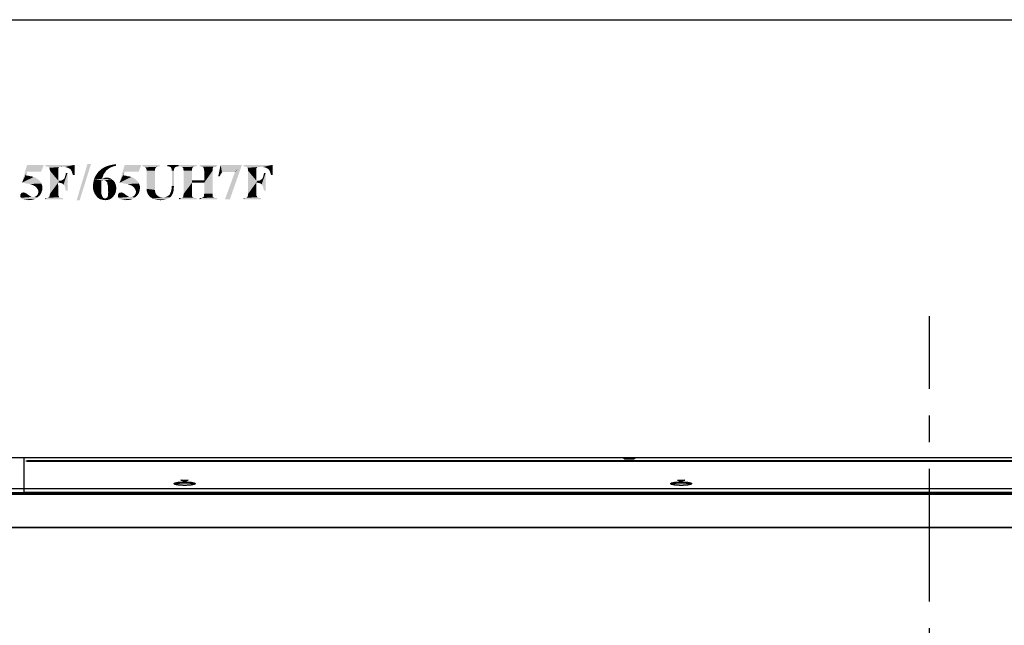
# Model space of a CAD drawing. Units: millimetres. Extents: x 0 to 3648, y 0 to 1555.
# Drawn here: x 366 to 923, y 1212 to 1555 of the extents above; entities that cross this region are included whole.
import ezdxf

# ---------------------------------------------------------------- set-up
doc = ezdxf.new("R2010")
doc.units = ezdxf.units.MM
doc.header["$LTSCALE"] = 200.63714
doc.linetypes.add('CENTER', pattern=[0.6, 0.375, -0.075, 0.075, -0.075])
doc.layers.get('0').update_dxf_attribs({"linetype": 'CONTINUOUS'})
doc.layers.add('3_ALL_AXES', color=7, linetype='CONTINUOUS')
doc.layers.add('7_ALL_FEATURES', color=7, linetype='CONTINUOUS')

msp = doc.modelspace()

# ---------------------------------------------------------------- linework, layer by layer
at = {"color": 7, "linetype": 'Continuous'}
for p, q in [((0, 1554.988), (3647.948, 1554.988)), ((154.337, 1286.396), (1607.637, 1286.396)), ((154.537, 1286.596), (1607.437, 1286.596)), ((1607.637, 1267.396), (154.337, 1267.396)), ((1607.437, 1267.196), (154.537, 1267.196))]:
    msp.add_line(p, q, dxfattribs=at)
at = {"color": 1, "linetype": 'Continuous'}
for points in [[(369.955, 1468.952), (367.054, 1462.693), (369.955, 1472.769)], [(369.955, 1468.952), (379.421, 1472.769), (377.894, 1468.952)], [(369.955, 1472.769), (379.421, 1472.769), (369.955, 1468.952)], [(396.825, 1472.769), (380.337, 1472.006), (380.337, 1472.769)], [(380.948, 1471.853), (380.337, 1472.006), (396.825, 1472.769)], [(381.406, 1471.853), (380.948, 1471.853), (396.825, 1472.769)], [(381.864, 1471.701), (381.406, 1471.853), (396.825, 1472.769)], [(389.803, 1471.701), (381.864, 1471.701), (396.825, 1472.769)], [(391.177, 1471.548), (389.803, 1471.701), (396.825, 1472.769)], [(392.398, 1471.395), (391.177, 1471.548), (396.825, 1472.769)], [(393.467, 1470.937), (392.398, 1471.395), (396.825, 1472.769)], [(394.23, 1470.479), (393.467, 1470.937), (396.825, 1472.769)], [(394.841, 1469.868), (394.23, 1470.479), (396.825, 1472.769)], [(395.299, 1468.952), (394.841, 1469.868), (396.825, 1472.769)], [(395.604, 1468.036), (395.299, 1468.952), (396.825, 1472.769)], [(395.909, 1466.968), (395.604, 1468.036), (396.825, 1472.769)], [(395.909, 1466.968), (396.825, 1472.769), (396.825, 1466.968)], [(406.138, 1473.227), (398.047, 1452.769), (404.154, 1473.227)], [(398.047, 1452.769), (406.138, 1473.227), (399.726, 1452.769)], [(420.337, 1472.311), (414.688, 1471.853), (415.909, 1472.311)], [(414.688, 1471.853), (420.337, 1472.311), (418.658, 1471.853)], [(415.909, 1472.311), (417.283, 1472.617), (420.337, 1473.227)], [(415.909, 1472.311), (420.337, 1473.227), (420.337, 1472.311)], [(417.283, 1472.617), (418.658, 1472.922), (420.337, 1473.227)], [(425.222, 1468.952), (422.322, 1462.693), (425.222, 1472.769)], [(425.222, 1468.952), (434.688, 1472.769), (433.161, 1468.952)], [(425.222, 1472.769), (434.688, 1472.769), (425.222, 1468.952)], [(445.07, 1472.769), (435.146, 1472.006), (435.146, 1472.769)], [(435.146, 1472.006), (445.07, 1472.769), (445.07, 1472.006)], [(455.757, 1472.769), (449.345, 1472.006), (449.345, 1472.769)], [(449.803, 1472.006), (449.345, 1472.006), (455.757, 1472.769)], [(449.803, 1472.006), (455.757, 1472.769), (455.757, 1472.006)], [(465.986, 1472.769), (456.062, 1472.006), (456.062, 1472.769)], [(456.062, 1472.006), (465.986, 1472.769), (465.986, 1472.006)], [(477.589, 1472.769), (467.665, 1472.006), (467.665, 1472.769)], [(467.665, 1472.006), (477.589, 1472.769), (477.589, 1472.006)], [(480.032, 1468.189), (478.199, 1466.204), (479.574, 1472.769)], [(479.574, 1472.769), (491.635, 1472.769), (480.337, 1468.494)], [(479.574, 1472.769), (480.337, 1468.494), (480.032, 1468.189)], [(491.635, 1472.769), (480.795, 1468.647), (480.337, 1468.494)], [(491.635, 1472.769), (481.864, 1468.8), (480.795, 1468.647)], [(487.665, 1468.8), (481.864, 1468.8), (491.635, 1472.769)], [(482.016, 1453.227), (487.665, 1468.647), (491.635, 1472.769)], [(482.016, 1453.227), (491.635, 1472.769), (484.764, 1453.227)], [(487.665, 1468.647), (487.665, 1468.8), (491.635, 1472.769)], [(509.039, 1472.769), (492.551, 1472.006), (492.551, 1472.769)], [(493.161, 1471.853), (492.551, 1472.006), (509.039, 1472.769)], [(493.619, 1471.853), (493.161, 1471.853), (509.039, 1472.769)], [(494.077, 1471.701), (493.619, 1471.853), (509.039, 1472.769)], [(502.016, 1471.701), (494.077, 1471.701), (509.039, 1472.769)], [(503.39, 1471.548), (502.016, 1471.701), (509.039, 1472.769)], [(504.612, 1471.395), (503.39, 1471.548), (509.039, 1472.769)], [(505.68, 1470.937), (504.612, 1471.395), (509.039, 1472.769)], [(506.444, 1470.479), (505.68, 1470.937), (509.039, 1472.769)], [(507.054, 1469.868), (506.444, 1470.479), (509.039, 1472.769)], [(507.512, 1468.952), (507.054, 1469.868), (509.039, 1472.769)], [(507.818, 1468.036), (507.512, 1468.952), (509.039, 1472.769)], [(508.123, 1466.968), (507.818, 1468.036), (509.039, 1472.769)], [(508.123, 1466.968), (509.039, 1472.769), (509.039, 1466.968)], [(369.955, 1468.952), (369.192, 1466.815), (367.054, 1462.693)], [(369.192, 1466.815), (370.566, 1466.662), (367.054, 1462.693)], [(389.803, 1471.701), (382.474, 1471.09), (381.864, 1471.701)], [(389.803, 1471.701), (388.123, 1471.548), (382.474, 1471.09)], [(382.474, 1471.09), (388.123, 1471.548), (387.665, 1471.09)], [(387.665, 1471.09), (382.78, 1470.632), (382.474, 1471.09)], [(382.78, 1470.632), (387.665, 1471.09), (387.665, 1470.479)], [(387.665, 1470.479), (382.78, 1470.021), (382.78, 1470.632)], [(382.932, 1469.41), (382.78, 1470.021), (387.665, 1470.479)], [(382.932, 1469.41), (387.665, 1470.479), (387.665, 1463.762)], [(387.665, 1463.762), (382.932, 1456.433), (382.932, 1469.41)], [(388.581, 1471.548), (388.123, 1471.548), (389.803, 1471.701)], [(388.581, 1471.548), (389.803, 1471.701), (389.039, 1471.548)], [(390.108, 1462.082), (391.024, 1464.983), (392.856, 1468.189)], [(390.566, 1461.624), (390.108, 1462.082), (392.856, 1468.189)], [(391.024, 1461.166), (390.566, 1461.624), (392.856, 1468.189)], [(391.024, 1464.983), (391.329, 1465.746), (392.856, 1468.189)], [(391.482, 1460.25), (391.024, 1461.166), (392.856, 1468.189)], [(391.329, 1465.746), (391.635, 1466.815), (392.856, 1468.189)], [(391.635, 1459.334), (391.482, 1460.25), (392.856, 1468.189)], [(392.856, 1468.189), (391.635, 1466.815), (391.94, 1468.189)], [(391.94, 1458.113), (391.635, 1459.334), (392.856, 1468.189)], [(391.94, 1458.113), (392.856, 1468.189), (392.856, 1458.113)], [(408.581, 1466.357), (409.192, 1467.273), (413.314, 1467.426)], [(408.581, 1466.357), (413.314, 1467.426), (412.856, 1466.204)], [(413.314, 1467.426), (409.192, 1467.273), (409.803, 1468.189)], [(414.077, 1468.494), (409.803, 1468.189), (410.566, 1469.105)], [(409.803, 1468.189), (414.077, 1468.494), (413.314, 1467.426)], [(414.841, 1469.563), (410.566, 1469.105), (411.482, 1469.868)], [(410.566, 1469.105), (414.841, 1469.563), (414.077, 1468.494)], [(415.909, 1470.479), (411.482, 1469.868), (412.398, 1470.632)], [(411.482, 1469.868), (415.909, 1470.479), (414.841, 1469.563)], [(417.131, 1471.242), (412.398, 1470.632), (413.467, 1471.242)], [(412.398, 1470.632), (417.131, 1471.242), (415.909, 1470.479)], [(418.658, 1471.853), (413.467, 1471.242), (414.688, 1471.853)], [(413.467, 1471.242), (418.658, 1471.853), (417.131, 1471.242)], [(425.222, 1468.952), (424.459, 1466.815), (422.322, 1462.693)], [(424.459, 1466.815), (425.833, 1466.662), (422.322, 1462.693)], [(445.07, 1472.006), (435.757, 1471.853), (435.146, 1472.006)], [(435.757, 1471.853), (445.07, 1472.006), (444.306, 1471.853)], [(444.306, 1471.853), (436.367, 1471.7), (435.757, 1471.853)], [(436.367, 1471.7), (444.306, 1471.853), (443.696, 1471.7)], [(443.696, 1471.7), (436.825, 1471.395), (436.367, 1471.7)], [(443.696, 1471.7), (443.238, 1471.548), (436.825, 1471.395)], [(436.825, 1471.395), (443.238, 1471.548), (442.932, 1471.242)], [(442.932, 1471.242), (437.131, 1471.09), (436.825, 1471.395)], [(437.131, 1471.09), (442.932, 1471.242), (442.627, 1470.937)], [(442.627, 1470.937), (437.589, 1470.326), (437.131, 1471.09)], [(442.627, 1470.937), (442.474, 1470.479), (437.589, 1470.326)], [(437.589, 1470.326), (442.474, 1470.479), (442.474, 1470.021)], [(442.474, 1470.021), (437.741, 1469.41), (437.589, 1470.326)], [(437.741, 1469.41), (442.474, 1470.021), (442.474, 1469.41)], [(442.474, 1469.41), (437.741, 1459.181), (437.741, 1469.41)], [(437.741, 1459.181), (442.474, 1469.41), (442.474, 1458.571)], [(455.757, 1472.006), (450.413, 1471.853), (449.803, 1472.006)], [(454.535, 1471.853), (450.413, 1471.853), (455.757, 1472.006)], [(454.535, 1471.853), (450.871, 1471.7), (450.413, 1471.853)], [(450.871, 1471.7), (454.535, 1471.853), (454.077, 1471.548)], [(454.077, 1471.548), (451.329, 1471.395), (450.871, 1471.7)], [(451.329, 1471.395), (454.077, 1471.548), (453.772, 1471.395)], [(453.772, 1471.395), (451.482, 1471.242), (451.329, 1471.395)], [(451.482, 1471.242), (453.772, 1471.395), (453.467, 1471.09)], [(453.467, 1471.09), (451.787, 1470.479), (451.482, 1471.242)], [(453.467, 1471.09), (453.314, 1470.632), (451.787, 1470.479)], [(451.787, 1470.479), (453.314, 1470.632), (453.161, 1470.021)], [(453.161, 1470.021), (451.94, 1469.41), (451.787, 1470.479)], [(451.94, 1469.41), (453.161, 1470.021), (453.161, 1469.41)], [(453.161, 1469.41), (451.94, 1460.861), (451.94, 1469.41)], [(451.94, 1460.861), (453.161, 1469.41), (453.161, 1460.708)], [(454.535, 1471.853), (455.757, 1472.006), (454.993, 1471.853)], [(465.986, 1472.006), (456.825, 1471.853), (456.062, 1472.006)], [(456.825, 1471.853), (465.986, 1472.006), (465.07, 1471.853)], [(465.07, 1471.853), (457.436, 1471.701), (456.825, 1471.853)], [(457.436, 1471.701), (465.07, 1471.853), (464.459, 1471.701)], [(464.459, 1471.701), (457.894, 1471.548), (457.436, 1471.701)], [(457.894, 1471.548), (464.459, 1471.701), (464.001, 1471.548)], [(464.001, 1471.548), (458.199, 1471.242), (457.894, 1471.548)], [(458.199, 1471.242), (464.001, 1471.548), (463.696, 1471.242)], [(463.696, 1471.242), (458.352, 1470.937), (458.199, 1471.242)], [(458.352, 1470.937), (463.696, 1471.242), (463.543, 1470.937)], [(463.543, 1470.937), (458.505, 1470.479), (458.352, 1470.937)], [(458.505, 1470.479), (463.543, 1470.937), (463.39, 1470.479)], [(463.39, 1470.479), (458.505, 1470.021), (458.505, 1470.479)], [(458.505, 1470.021), (463.39, 1470.479), (463.39, 1470.021)], [(463.39, 1470.021), (458.658, 1469.41), (458.505, 1470.021)], [(458.658, 1469.41), (463.39, 1470.021), (463.39, 1469.41)], [(463.39, 1469.41), (463.39, 1464.067), (458.658, 1456.433)], [(463.39, 1469.41), (458.658, 1456.433), (458.658, 1469.41)], [(477.589, 1472.006), (468.429, 1471.853), (467.665, 1472.006)], [(476.215, 1471.853), (468.429, 1471.853), (477.589, 1472.006)], [(476.215, 1471.853), (469.039, 1471.701), (468.429, 1471.853)], [(469.039, 1471.701), (476.215, 1471.853), (475.757, 1471.701)], [(475.757, 1471.701), (469.497, 1471.548), (469.039, 1471.701)], [(469.497, 1471.548), (475.757, 1471.701), (475.451, 1471.548)], [(475.451, 1471.548), (469.803, 1471.242), (469.497, 1471.548)], [(469.803, 1471.242), (475.451, 1471.548), (475.299, 1471.242)], [(475.299, 1471.242), (469.955, 1470.937), (469.803, 1471.242)], [(469.955, 1470.937), (475.299, 1471.242), (474.993, 1470.784)], [(474.993, 1470.784), (470.108, 1470.479), (469.955, 1470.937)], [(470.108, 1470.479), (474.993, 1470.784), (474.993, 1470.174)], [(474.993, 1470.174), (470.108, 1470.021), (470.108, 1470.479)], [(470.261, 1469.41), (470.108, 1470.021), (474.993, 1470.174)], [(470.261, 1469.41), (474.993, 1470.174), (474.993, 1469.41)], [(474.993, 1469.41), (470.261, 1464.067), (470.261, 1469.41)], [(470.261, 1462.693), (470.261, 1464.067), (474.993, 1469.41)], [(470.261, 1456.433), (470.261, 1462.693), (474.993, 1469.41)], [(470.261, 1456.433), (474.993, 1469.41), (474.993, 1456.433)], [(476.215, 1471.853), (477.589, 1472.006), (476.825, 1471.853)], [(480.032, 1468.189), (479.879, 1467.884), (478.199, 1466.204)], [(479.879, 1467.884), (479.574, 1467.426), (478.199, 1466.204)], [(479.574, 1467.426), (479.268, 1466.815), (478.199, 1466.204)], [(478.199, 1466.204), (479.268, 1466.815), (478.963, 1466.204)], [(480.795, 1468.647), (481.864, 1468.8), (481.253, 1468.647)], [(502.016, 1471.701), (494.688, 1471.09), (494.077, 1471.701)], [(502.016, 1471.701), (500.337, 1471.548), (494.688, 1471.09)], [(494.688, 1471.09), (500.337, 1471.548), (499.879, 1471.09)], [(499.879, 1471.09), (494.993, 1470.632), (494.688, 1471.09)], [(494.993, 1470.632), (499.879, 1471.09), (499.879, 1470.479)], [(499.879, 1470.479), (494.993, 1470.021), (494.993, 1470.632)], [(495.146, 1469.41), (494.993, 1470.021), (499.879, 1470.479)], [(495.146, 1469.41), (499.879, 1470.479), (499.879, 1463.762)], [(499.879, 1463.762), (495.146, 1456.433), (495.146, 1469.41)], [(500.795, 1471.548), (500.337, 1471.548), (502.016, 1471.701)], [(500.795, 1471.548), (502.016, 1471.701), (501.253, 1471.548)], [(502.322, 1462.082), (503.238, 1464.983), (505.07, 1468.189)], [(502.78, 1461.624), (502.322, 1462.082), (505.07, 1468.189)], [(503.238, 1461.166), (502.78, 1461.624), (505.07, 1468.189)], [(503.238, 1464.983), (503.543, 1465.746), (505.07, 1468.189)], [(503.696, 1460.25), (503.238, 1461.166), (505.07, 1468.189)], [(503.543, 1465.746), (503.848, 1466.815), (505.07, 1468.189)], [(503.848, 1459.334), (503.696, 1460.25), (505.07, 1468.189)], [(505.07, 1468.189), (503.848, 1466.815), (504.154, 1468.189)], [(504.154, 1458.113), (503.848, 1459.334), (505.07, 1468.189)], [(504.154, 1458.113), (505.07, 1468.189), (505.07, 1458.113)], [(370.566, 1466.662), (371.635, 1466.357), (367.054, 1462.693)], [(371.635, 1466.357), (372.703, 1466.204), (367.054, 1462.693)], [(372.703, 1466.204), (373.619, 1465.899), (367.054, 1462.693)], [(373.619, 1465.899), (374.535, 1465.594), (367.054, 1462.693)], [(374.535, 1465.594), (375.299, 1465.136), (367.054, 1462.693)], [(375.299, 1465.136), (375.909, 1464.678), (367.054, 1462.693)], [(375.909, 1464.678), (376.52, 1464.22), (367.054, 1462.693)], [(376.52, 1464.22), (377.436, 1463.304), (367.054, 1462.693)], [(368.276, 1462.54), (367.054, 1462.693), (377.436, 1463.304)], [(369.497, 1462.235), (368.276, 1462.54), (377.436, 1463.304)], [(369.497, 1462.235), (377.436, 1463.304), (378.047, 1462.235)], [(378.047, 1462.235), (370.566, 1462.082), (369.497, 1462.235)], [(371.635, 1461.93), (370.566, 1462.082), (378.047, 1462.235)], [(372.398, 1461.624), (371.635, 1461.93), (378.047, 1462.235)], [(373.161, 1461.319), (372.398, 1461.624), (378.047, 1462.235)], [(373.925, 1461.013), (373.161, 1461.319), (378.047, 1462.235)], [(373.925, 1461.013), (378.047, 1462.235), (378.505, 1461.013)], [(388.123, 1463.762), (387.512, 1462.693), (382.932, 1456.433)], [(387.665, 1463.762), (388.123, 1463.762), (382.932, 1456.433)], [(382.932, 1456.433), (387.512, 1462.693), (387.665, 1456.433)], [(387.512, 1462.693), (389.345, 1463.914), (389.955, 1464.22)], [(388.123, 1462.693), (387.512, 1462.693), (389.955, 1464.22)], [(387.512, 1462.693), (388.734, 1463.762), (389.345, 1463.914)], [(388.123, 1463.762), (388.734, 1463.762), (387.512, 1462.693)], [(388.123, 1462.693), (390.413, 1464.525), (391.024, 1464.983)], [(388.887, 1462.54), (388.123, 1462.693), (391.024, 1464.983)], [(388.123, 1462.693), (389.955, 1464.22), (390.413, 1464.525)], [(389.497, 1462.388), (388.887, 1462.54), (391.024, 1464.983)], [(390.108, 1462.082), (389.497, 1462.388), (391.024, 1464.983)], [(411.94, 1462.998), (407.36, 1462.082), (407.512, 1463.151)], [(407.36, 1462.082), (411.94, 1462.998), (411.94, 1462.082)], [(411.94, 1462.082), (411.94, 1461.166), (407.36, 1460.861)], [(411.94, 1462.082), (407.36, 1460.861), (407.36, 1462.082)], [(407.36, 1460.861), (411.94, 1461.166), (411.94, 1460.25)], [(413.467, 1464.067), (407.512, 1463.151), (407.818, 1464.22)], [(413.467, 1464.067), (412.856, 1463.914), (407.512, 1463.151)], [(412.856, 1463.914), (412.093, 1463.762), (407.512, 1463.151)], [(407.512, 1463.151), (412.093, 1463.762), (411.94, 1462.998)], [(412.398, 1464.983), (407.818, 1464.22), (408.123, 1465.288)], [(412.398, 1464.983), (418.047, 1464.525), (407.818, 1464.22)], [(413.467, 1464.067), (407.818, 1464.22), (418.047, 1464.525)], [(412.856, 1466.204), (408.123, 1465.288), (408.581, 1466.357)], [(408.123, 1465.288), (412.856, 1466.204), (412.398, 1464.983)], [(417.131, 1465.136), (412.398, 1464.983), (413.314, 1465.288)], [(412.398, 1464.983), (417.131, 1465.136), (418.047, 1464.525)], [(416.062, 1465.441), (413.314, 1465.288), (413.925, 1465.441)], [(413.314, 1465.288), (416.062, 1465.441), (417.131, 1465.136)], [(414.077, 1463.914), (413.467, 1464.067), (418.047, 1464.525)], [(413.925, 1465.441), (414.993, 1465.594), (416.062, 1465.441)], [(414.077, 1463.914), (418.047, 1464.525), (418.81, 1463.914)], [(418.81, 1463.914), (414.535, 1463.762), (414.077, 1463.914)], [(414.841, 1463.304), (414.535, 1463.762), (418.81, 1463.914)], [(414.841, 1463.304), (418.81, 1463.914), (419.574, 1462.998)], [(419.574, 1462.998), (415.299, 1462.846), (414.841, 1463.304)], [(415.451, 1462.388), (415.299, 1462.846), (419.574, 1462.998)], [(415.451, 1461.93), (415.451, 1462.388), (419.574, 1462.998)], [(415.451, 1461.93), (419.574, 1462.998), (420.032, 1461.93)], [(420.032, 1461.93), (415.604, 1461.471), (415.451, 1461.93)], [(415.757, 1460.861), (415.604, 1461.471), (420.032, 1461.93)], [(415.757, 1460.861), (420.032, 1461.93), (420.337, 1460.861)], [(425.833, 1466.662), (426.902, 1466.357), (422.322, 1462.693)], [(426.902, 1466.357), (427.97, 1466.204), (422.322, 1462.693)], [(427.97, 1466.204), (428.887, 1465.899), (422.322, 1462.693)], [(428.887, 1465.899), (429.803, 1465.594), (422.322, 1462.693)], [(429.803, 1465.594), (430.566, 1465.136), (422.322, 1462.693)], [(430.566, 1465.136), (431.177, 1464.678), (422.322, 1462.693)], [(431.177, 1464.678), (431.787, 1464.22), (422.322, 1462.693)], [(431.787, 1464.22), (432.703, 1463.304), (422.322, 1462.693)], [(423.543, 1462.54), (422.322, 1462.693), (432.703, 1463.304)], [(424.764, 1462.235), (423.543, 1462.54), (432.703, 1463.304)], [(424.764, 1462.235), (432.703, 1463.304), (433.314, 1462.235)], [(433.314, 1462.235), (425.833, 1462.082), (424.764, 1462.235)], [(426.902, 1461.93), (425.833, 1462.082), (433.314, 1462.235)], [(427.665, 1461.624), (426.902, 1461.93), (433.314, 1462.235)], [(428.429, 1461.319), (427.665, 1461.624), (433.314, 1462.235)], [(429.192, 1461.013), (428.429, 1461.319), (433.314, 1462.235)], [(429.192, 1461.013), (433.314, 1462.235), (433.772, 1461.013)], [(463.39, 1464.067), (463.39, 1462.693), (458.658, 1456.433)], [(458.658, 1456.433), (463.39, 1462.693), (463.39, 1456.433)], [(463.39, 1464.067), (470.261, 1464.067), (463.39, 1462.693)], [(470.261, 1462.693), (463.39, 1462.693), (470.261, 1464.067)], [(500.337, 1463.762), (499.726, 1462.693), (495.146, 1456.433)], [(499.879, 1463.762), (500.337, 1463.762), (495.146, 1456.433)], [(495.146, 1456.433), (499.726, 1462.693), (499.879, 1456.433)], [(499.726, 1462.693), (501.558, 1463.914), (502.169, 1464.22)], [(500.337, 1462.693), (499.726, 1462.693), (502.169, 1464.22)], [(499.726, 1462.693), (500.948, 1463.762), (501.558, 1463.914)], [(500.337, 1463.762), (500.948, 1463.762), (499.726, 1462.693)], [(500.337, 1462.693), (502.627, 1464.525), (503.238, 1464.983)], [(501.1, 1462.54), (500.337, 1462.693), (503.238, 1464.983)], [(500.337, 1462.693), (502.169, 1464.22), (502.627, 1464.525)], [(501.711, 1462.388), (501.1, 1462.54), (503.238, 1464.983)], [(502.322, 1462.082), (501.711, 1462.388), (503.238, 1464.983)], [(369.803, 1456.433), (366.138, 1455.975), (366.596, 1456.586)], [(366.138, 1455.975), (369.803, 1456.433), (370.566, 1455.823)], [(370.566, 1455.823), (366.138, 1455.365), (366.138, 1455.975)], [(370.566, 1455.823), (371.024, 1455.517), (366.138, 1455.365)], [(369.192, 1456.739), (366.596, 1456.586), (366.749, 1456.739)], [(366.596, 1456.586), (369.192, 1456.739), (369.803, 1456.433)], [(367.512, 1457.044), (368.581, 1457.044), (366.749, 1456.739)], [(367.512, 1457.044), (366.749, 1456.739), (367.054, 1457.044)], [(366.749, 1456.739), (368.581, 1457.044), (369.192, 1456.739)], [(367.512, 1457.044), (367.97, 1457.197), (368.581, 1457.044)], [(378.505, 1461.013), (374.383, 1460.708), (373.925, 1461.013)], [(375.299, 1459.945), (374.383, 1460.708), (378.505, 1461.013)], [(375.299, 1459.945), (378.505, 1461.013), (378.658, 1459.792)], [(378.658, 1459.792), (375.757, 1459.181), (375.299, 1459.945)], [(377.283, 1455.823), (375.451, 1455.365), (375.757, 1455.823)], [(375.451, 1455.365), (377.283, 1455.823), (376.825, 1455.212)], [(375.757, 1459.181), (378.658, 1459.792), (378.505, 1459.029)], [(378.505, 1459.029), (376.215, 1458.418), (375.757, 1459.181)], [(375.757, 1455.823), (376.062, 1456.281), (377.741, 1456.433)], [(375.757, 1455.823), (377.741, 1456.433), (377.283, 1455.823)], [(377.741, 1456.433), (376.062, 1456.281), (376.215, 1456.891)], [(376.215, 1458.418), (378.505, 1459.029), (378.505, 1458.418)], [(378.505, 1458.418), (376.367, 1457.349), (376.215, 1458.418)], [(378.047, 1457.044), (376.215, 1456.891), (376.367, 1457.349)], [(376.215, 1456.891), (378.047, 1457.044), (377.741, 1456.433)], [(378.505, 1458.418), (378.199, 1457.655), (376.367, 1457.349)], [(376.367, 1457.349), (378.199, 1457.655), (378.047, 1457.044)], [(387.665, 1456.433), (382.78, 1455.823), (382.932, 1456.433)], [(382.78, 1455.823), (387.665, 1456.433), (387.665, 1455.823)], [(387.665, 1455.823), (382.78, 1455.365), (382.78, 1455.823)], [(382.78, 1455.365), (387.665, 1455.823), (387.665, 1455.365)], [(411.94, 1460.25), (407.36, 1459.945), (407.36, 1460.861)], [(407.36, 1459.029), (407.36, 1459.945), (411.94, 1460.25)], [(407.36, 1459.029), (411.94, 1460.25), (411.94, 1458.723)], [(411.94, 1458.723), (407.512, 1458.265), (407.36, 1459.029)], [(407.818, 1457.502), (407.512, 1458.265), (411.94, 1458.723)], [(407.818, 1457.502), (411.94, 1458.723), (411.94, 1457.349)], [(411.94, 1457.349), (408.123, 1456.739), (407.818, 1457.502)], [(408.123, 1456.739), (411.94, 1457.349), (412.093, 1456.281)], [(412.093, 1456.281), (408.429, 1456.128), (408.123, 1456.739)], [(408.887, 1455.517), (408.429, 1456.128), (412.093, 1456.281)], [(408.887, 1455.517), (412.093, 1456.281), (412.398, 1455.365)], [(415.604, 1454.907), (415.757, 1455.517), (419.421, 1455.67)], [(415.604, 1454.907), (419.421, 1455.67), (418.658, 1454.754)], [(420.337, 1460.861), (415.757, 1460.097), (415.757, 1460.861)], [(415.757, 1460.097), (420.337, 1460.861), (420.49, 1459.639)], [(420.49, 1459.639), (415.757, 1459.181), (415.757, 1460.097)], [(415.757, 1458.265), (415.757, 1459.181), (420.49, 1459.639)], [(415.757, 1458.265), (420.49, 1459.639), (420.337, 1458.265)], [(420.337, 1458.265), (415.909, 1457.349), (415.757, 1458.265)], [(420.032, 1456.891), (415.757, 1456.281), (415.909, 1457.349)], [(415.757, 1456.281), (420.032, 1456.891), (419.421, 1455.67)], [(419.421, 1455.67), (415.757, 1455.517), (415.757, 1456.281)], [(415.909, 1457.349), (420.337, 1458.265), (420.032, 1456.891)], [(425.07, 1456.433), (421.406, 1455.975), (421.864, 1456.586)], [(421.406, 1455.975), (425.07, 1456.433), (425.833, 1455.823)], [(425.833, 1455.823), (421.406, 1455.365), (421.406, 1455.975)], [(425.833, 1455.823), (426.291, 1455.517), (421.406, 1455.365)], [(424.459, 1456.739), (421.864, 1456.586), (422.016, 1456.739)], [(421.864, 1456.586), (424.459, 1456.739), (425.07, 1456.433)], [(422.78, 1457.044), (423.848, 1457.044), (422.016, 1456.739)], [(422.78, 1457.044), (422.016, 1456.739), (422.322, 1457.044)], [(422.016, 1456.739), (423.848, 1457.044), (424.459, 1456.739)], [(422.78, 1457.044), (423.238, 1457.197), (423.848, 1457.044)], [(433.772, 1461.013), (429.65, 1460.708), (429.192, 1461.013)], [(430.566, 1459.945), (429.65, 1460.708), (433.772, 1461.013)], [(430.566, 1459.945), (433.772, 1461.013), (433.925, 1459.792)], [(433.925, 1459.792), (431.024, 1459.181), (430.566, 1459.945)], [(432.551, 1455.823), (430.719, 1455.365), (431.024, 1455.823)], [(430.719, 1455.365), (432.551, 1455.823), (432.093, 1455.212)], [(431.024, 1459.181), (433.925, 1459.792), (433.772, 1459.029)], [(433.772, 1459.029), (431.482, 1458.418), (431.024, 1459.181)], [(431.024, 1455.823), (431.329, 1456.281), (433.009, 1456.433)], [(431.024, 1455.823), (433.009, 1456.433), (432.551, 1455.823)], [(433.009, 1456.433), (431.329, 1456.281), (431.482, 1456.891)], [(431.482, 1458.418), (433.772, 1459.029), (433.772, 1458.418)], [(433.772, 1458.418), (431.635, 1457.349), (431.482, 1458.418)], [(433.314, 1457.044), (431.482, 1456.891), (431.635, 1457.349)], [(431.482, 1456.891), (433.314, 1457.044), (433.009, 1456.433)], [(433.772, 1458.418), (433.467, 1457.655), (431.635, 1457.349)], [(431.635, 1457.349), (433.467, 1457.655), (433.314, 1457.044)], [(442.474, 1458.571), (437.741, 1458.418), (437.741, 1459.181)], [(437.741, 1457.807), (437.741, 1458.418), (442.474, 1458.571)], [(437.741, 1457.807), (442.474, 1458.571), (442.474, 1457.655)], [(442.474, 1457.655), (438.047, 1457.044), (437.741, 1457.807)], [(438.047, 1457.044), (442.474, 1457.655), (442.627, 1456.891)], [(442.627, 1456.891), (438.199, 1456.433), (438.047, 1457.044)], [(438.199, 1456.433), (442.627, 1456.891), (442.932, 1456.281)], [(442.932, 1456.281), (438.505, 1455.975), (438.199, 1456.433)], [(438.505, 1455.975), (442.932, 1456.281), (443.543, 1455.67)], [(443.543, 1455.67), (438.963, 1455.365), (438.505, 1455.975)], [(438.963, 1455.365), (443.543, 1455.67), (444.154, 1455.059)], [(451.94, 1455.517), (449.803, 1455.212), (450.566, 1455.823)], [(452.245, 1456.128), (450.566, 1455.823), (450.871, 1456.281)], [(450.566, 1455.823), (452.245, 1456.128), (451.94, 1455.517)], [(450.871, 1456.281), (451.024, 1456.739), (452.551, 1456.891)], [(450.871, 1456.281), (452.551, 1456.891), (452.245, 1456.128)], [(452.551, 1456.891), (451.024, 1456.739), (451.329, 1457.197)], [(452.856, 1457.807), (451.329, 1457.197), (451.482, 1457.807)], [(451.329, 1457.197), (452.856, 1457.807), (452.551, 1456.891)], [(451.482, 1457.807), (451.635, 1458.571), (453.009, 1458.723)], [(451.482, 1457.807), (453.009, 1458.723), (452.856, 1457.807)], [(453.009, 1458.723), (451.635, 1458.571), (451.787, 1459.181)], [(453.161, 1460.708), (451.787, 1460.097), (451.94, 1460.861)], [(451.787, 1460.097), (453.161, 1460.708), (453.009, 1459.639)], [(453.009, 1459.639), (451.787, 1459.181), (451.787, 1460.097)], [(451.787, 1459.181), (453.009, 1459.639), (453.009, 1458.723)], [(463.39, 1456.433), (463.39, 1455.823), (458.505, 1455.67)], [(463.39, 1456.433), (458.505, 1455.67), (458.658, 1456.433)], [(458.505, 1455.67), (463.39, 1455.823), (463.39, 1455.212)], [(463.39, 1455.212), (458.505, 1455.059), (458.505, 1455.67)], [(474.993, 1456.433), (470.108, 1455.823), (470.261, 1456.433)], [(470.108, 1455.823), (474.993, 1456.433), (474.993, 1455.67)], [(474.993, 1455.67), (470.108, 1455.212), (470.108, 1455.823)], [(470.108, 1455.212), (474.993, 1455.67), (474.993, 1455.212)], [(499.879, 1456.433), (494.993, 1455.823), (495.146, 1456.433)], [(494.993, 1455.823), (499.879, 1456.433), (499.879, 1455.823)], [(499.879, 1455.823), (494.993, 1455.365), (494.993, 1455.823)], [(494.993, 1455.365), (499.879, 1455.823), (499.879, 1455.365)], [(366.138, 1455.365), (371.024, 1455.517), (371.787, 1455.059)], [(371.787, 1455.059), (366.138, 1454.754), (366.138, 1455.365)], [(366.138, 1454.754), (371.787, 1455.059), (372.551, 1454.601)], [(372.551, 1454.601), (366.444, 1454.143), (366.138, 1454.754)], [(373.925, 1454.601), (375.757, 1454.296), (366.444, 1454.143)], [(373.467, 1454.601), (373.925, 1454.601), (366.444, 1454.143)], [(372.551, 1454.601), (373.467, 1454.601), (366.444, 1454.143)], [(366.444, 1454.143), (375.757, 1454.296), (374.993, 1453.838)], [(374.993, 1453.838), (366.749, 1453.685), (366.444, 1454.143)], [(366.749, 1453.685), (374.993, 1453.838), (374.383, 1453.533)], [(374.383, 1453.533), (367.36, 1453.38), (366.749, 1453.685)], [(367.97, 1453.227), (367.36, 1453.38), (374.383, 1453.533)], [(367.97, 1453.227), (374.383, 1453.533), (373.772, 1453.227)], [(373.772, 1453.227), (368.734, 1453.075), (367.97, 1453.227)], [(368.734, 1453.075), (373.772, 1453.227), (373.009, 1453.075)], [(373.009, 1453.075), (369.65, 1452.922), (368.734, 1453.075)], [(371.482, 1452.922), (369.65, 1452.922), (373.009, 1453.075)], [(371.482, 1452.922), (370.566, 1452.769), (369.65, 1452.922)], [(371.482, 1452.922), (373.009, 1453.075), (372.245, 1452.922)], [(376.215, 1454.754), (373.925, 1454.601), (374.535, 1454.754)], [(373.925, 1454.601), (376.215, 1454.754), (375.757, 1454.296)], [(374.535, 1454.754), (374.993, 1455.059), (376.825, 1455.212)], [(374.535, 1454.754), (376.825, 1455.212), (376.215, 1454.754)], [(376.825, 1455.212), (374.993, 1455.059), (375.451, 1455.365)], [(389.497, 1453.991), (390.261, 1453.991), (380.337, 1453.227)], [(380.948, 1453.991), (389.497, 1453.991), (380.337, 1453.227)], [(380.948, 1453.991), (380.337, 1453.227), (380.337, 1453.991)], [(380.337, 1453.227), (390.261, 1453.991), (390.261, 1453.227)], [(388.887, 1454.143), (380.948, 1453.991), (381.558, 1454.143)], [(380.948, 1453.991), (388.887, 1454.143), (389.497, 1453.991)], [(381.558, 1454.143), (382.016, 1454.296), (388.123, 1454.449)], [(381.558, 1454.143), (388.123, 1454.449), (388.887, 1454.143)], [(387.97, 1454.907), (388.123, 1454.449), (382.016, 1454.296)], [(387.97, 1454.907), (382.016, 1454.296), (382.627, 1454.907)], [(387.665, 1455.365), (382.627, 1454.907), (382.78, 1455.365)], [(382.627, 1454.907), (387.665, 1455.365), (387.97, 1454.907)], [(412.398, 1455.365), (409.345, 1454.907), (408.887, 1455.517)], [(409.345, 1454.907), (412.398, 1455.365), (412.703, 1454.601)], [(412.703, 1454.601), (409.803, 1454.296), (409.345, 1454.907)], [(409.803, 1454.296), (412.703, 1454.601), (413.009, 1454.143)], [(413.009, 1454.143), (410.413, 1453.991), (409.803, 1454.296)], [(410.413, 1453.991), (413.009, 1454.143), (413.619, 1453.838)], [(413.619, 1453.838), (410.871, 1453.533), (410.413, 1453.991)], [(414.535, 1453.838), (417.741, 1453.838), (410.871, 1453.533)], [(414.077, 1453.838), (414.535, 1453.838), (410.871, 1453.533)], [(413.619, 1453.838), (414.077, 1453.838), (410.871, 1453.533)], [(411.482, 1453.227), (410.871, 1453.533), (417.741, 1453.838)], [(412.093, 1453.227), (411.482, 1453.227), (417.741, 1453.838)], [(412.093, 1453.227), (417.741, 1453.838), (416.673, 1453.227)], [(416.673, 1453.227), (412.856, 1452.922), (412.093, 1453.227)], [(413.467, 1452.922), (412.856, 1452.922), (416.673, 1453.227)], [(413.467, 1452.922), (416.673, 1453.227), (415.451, 1452.922)], [(415.451, 1452.922), (414.23, 1452.769), (413.467, 1452.922)], [(414.535, 1453.838), (414.841, 1453.991), (418.658, 1454.754)], [(414.535, 1453.838), (418.658, 1454.754), (417.741, 1453.838)], [(414.841, 1453.991), (415.146, 1454.143), (418.658, 1454.754)], [(415.146, 1454.143), (415.451, 1454.449), (418.658, 1454.754)], [(418.658, 1454.754), (415.451, 1454.449), (415.604, 1454.907)], [(421.406, 1455.365), (426.291, 1455.517), (427.054, 1455.059)], [(427.054, 1455.059), (421.406, 1454.754), (421.406, 1455.365)], [(421.406, 1454.754), (427.054, 1455.059), (427.818, 1454.601)], [(427.818, 1454.601), (421.711, 1454.143), (421.406, 1454.754)], [(429.192, 1454.601), (431.024, 1454.296), (421.711, 1454.143)], [(428.734, 1454.601), (429.192, 1454.601), (421.711, 1454.143)], [(427.818, 1454.601), (428.734, 1454.601), (421.711, 1454.143)], [(421.711, 1454.143), (431.024, 1454.296), (430.261, 1453.838)], [(430.261, 1453.838), (422.016, 1453.685), (421.711, 1454.143)], [(422.016, 1453.685), (430.261, 1453.838), (429.65, 1453.533)], [(429.65, 1453.533), (422.627, 1453.38), (422.016, 1453.685)], [(423.238, 1453.227), (422.627, 1453.38), (429.65, 1453.533)], [(423.238, 1453.227), (429.65, 1453.533), (429.039, 1453.227)], [(429.039, 1453.227), (424.001, 1453.075), (423.238, 1453.227)], [(424.001, 1453.075), (429.039, 1453.227), (428.276, 1453.075)], [(428.276, 1453.075), (424.917, 1452.922), (424.001, 1453.075)], [(426.749, 1452.922), (424.917, 1452.922), (428.276, 1453.075)], [(426.749, 1452.922), (425.833, 1452.769), (424.917, 1452.922)], [(426.749, 1452.922), (428.276, 1453.075), (427.512, 1452.922)], [(431.482, 1454.754), (429.192, 1454.601), (429.803, 1454.754)], [(429.192, 1454.601), (431.482, 1454.754), (431.024, 1454.296)], [(429.803, 1454.754), (430.261, 1455.059), (432.093, 1455.212)], [(429.803, 1454.754), (432.093, 1455.212), (431.482, 1454.754)], [(432.093, 1455.212), (430.261, 1455.059), (430.719, 1455.365)], [(444.154, 1455.059), (439.421, 1454.907), (438.963, 1455.365)], [(439.421, 1454.907), (444.154, 1455.059), (444.764, 1454.754)], [(444.764, 1454.754), (439.879, 1454.449), (439.421, 1454.907)], [(439.879, 1454.449), (444.764, 1454.754), (445.68, 1454.449)], [(445.68, 1454.449), (441.1, 1453.685), (439.879, 1454.449)], [(447.818, 1454.449), (451.024, 1454.449), (441.1, 1453.685)], [(446.749, 1454.449), (447.818, 1454.449), (441.1, 1453.685)], [(445.68, 1454.449), (446.749, 1454.449), (441.1, 1453.685)], [(441.1, 1453.685), (451.024, 1454.449), (449.803, 1453.685)], [(449.803, 1453.685), (442.322, 1453.227), (441.1, 1453.685)], [(442.322, 1453.227), (449.803, 1453.685), (448.581, 1453.227)], [(448.581, 1453.227), (443.848, 1452.922), (442.322, 1453.227)], [(443.848, 1452.922), (448.581, 1453.227), (447.054, 1452.922)], [(447.054, 1452.922), (445.528, 1452.769), (443.848, 1452.922)], [(447.818, 1454.449), (448.887, 1454.754), (451.482, 1454.907)], [(447.818, 1454.449), (451.482, 1454.907), (451.024, 1454.449)], [(451.482, 1454.907), (448.887, 1454.754), (449.803, 1455.212)], [(449.803, 1455.212), (451.94, 1455.517), (451.482, 1454.907)], [(465.222, 1453.991), (465.986, 1453.991), (456.062, 1453.227)], [(457.283, 1453.991), (465.222, 1453.991), (456.062, 1453.227)], [(456.673, 1453.991), (457.283, 1453.991), (456.062, 1453.227)], [(456.673, 1453.991), (456.062, 1453.227), (456.062, 1453.991)], [(456.062, 1453.227), (465.986, 1453.991), (465.986, 1453.227)], [(464.612, 1454.143), (457.283, 1453.991), (457.741, 1454.143)], [(457.283, 1453.991), (464.612, 1454.143), (465.222, 1453.991)], [(464.154, 1454.296), (457.741, 1454.143), (458.047, 1454.296)], [(457.741, 1454.143), (464.154, 1454.296), (464.612, 1454.143)], [(463.848, 1454.449), (458.047, 1454.296), (458.199, 1454.601)], [(458.047, 1454.296), (463.848, 1454.449), (464.154, 1454.296)], [(463.543, 1454.754), (458.199, 1454.601), (458.505, 1455.059)], [(458.199, 1454.601), (463.543, 1454.754), (463.848, 1454.449)], [(458.505, 1455.059), (463.39, 1455.212), (463.543, 1454.754)], [(476.825, 1453.991), (477.589, 1453.991), (467.665, 1453.227)], [(468.887, 1453.991), (476.825, 1453.991), (467.665, 1453.227)], [(468.276, 1453.991), (468.887, 1453.991), (467.665, 1453.227)], [(468.276, 1453.991), (467.665, 1453.227), (467.665, 1453.991)], [(467.665, 1453.227), (477.589, 1453.991), (477.589, 1453.227)], [(475.757, 1454.296), (476.215, 1454.143), (468.887, 1453.991)], [(475.757, 1454.296), (468.887, 1453.991), (469.345, 1454.296)], [(468.887, 1453.991), (476.215, 1454.143), (476.825, 1453.991)], [(475.451, 1454.449), (469.345, 1454.296), (469.65, 1454.449)], [(469.345, 1454.296), (475.451, 1454.449), (475.757, 1454.296)], [(475.146, 1454.754), (469.65, 1454.449), (469.955, 1454.754)], [(469.65, 1454.449), (475.146, 1454.754), (475.451, 1454.449)], [(474.993, 1455.212), (469.955, 1454.754), (470.108, 1455.212)], [(469.955, 1454.754), (474.993, 1455.212), (475.146, 1454.754)], [(501.711, 1453.991), (502.474, 1453.991), (492.551, 1453.227)], [(493.161, 1453.991), (501.711, 1453.991), (492.551, 1453.227)], [(493.161, 1453.991), (492.551, 1453.227), (492.551, 1453.991)], [(492.551, 1453.227), (502.474, 1453.991), (502.474, 1453.227)], [(501.1, 1454.143), (493.161, 1453.991), (493.772, 1454.143)], [(493.161, 1453.991), (501.1, 1454.143), (501.711, 1453.991)], [(493.772, 1454.143), (494.23, 1454.296), (500.337, 1454.449)], [(493.772, 1454.143), (500.337, 1454.449), (501.1, 1454.143)], [(500.184, 1454.907), (500.337, 1454.449), (494.23, 1454.296)], [(500.184, 1454.907), (494.23, 1454.296), (494.841, 1454.907)], [(499.879, 1455.365), (494.841, 1454.907), (494.993, 1455.365)], [(494.841, 1454.907), (499.879, 1455.365), (500.184, 1454.907)]]:
    msp.add_solid(points, dxfattribs=at)
at = {"layer": '3_ALL_AXES', "color": 7, "linetype": 'CENTER'}
msp.add_line((880.987, 743.97), (880.987, 1387.154), dxfattribs=at)
at = {"layer": '3_ALL_AXES', "color": 7, "linetype": 'Continuous'}
msp.add_line((368.337, 1307.096), (1393.637, 1307.096), dxfattribs=at)
at = {"layer": '7_ALL_FEATURES', "color": 7, "linetype": 'Continuous'}
for p, q in [((368.3, 1307.096), (368.337, 1307.096)), ((368.337, 1287.343), (368.337, 1307.096)), ((374.987, 1304.767), (374.987, 1305.427)), ((374.987, 1305.427), (1386.987, 1305.427)), ((374.987, 1305.164), (1386.987, 1305.164)), ((708.045, 1306.26), (708.045, 1306.518)), ((708.045, 1306.518), (708.367, 1306.222)), ((708.046, 1306.257), (708.045, 1306.26)), ((709.687, 1306.569), (709.687, 1306.196)), ((709.687, 1306.569), (712.287, 1306.569)), ((712.287, 1306.196), (709.687, 1306.196)), ((712.287, 1306.569), (712.287, 1306.196)), ((713.929, 1306.518), (713.606, 1306.222)), ((713.929, 1306.26), (713.927, 1306.257)), ((713.929, 1306.518), (713.929, 1306.26)), ((1387.214, 1304.768), (374.987, 1304.767)), ((1386.987, 1304.767), (374.987, 1304.767)), ((457.354, 1294.286), (457.413, 1294.287)), ((457.413, 1294.287), (457.413, 1294.162)), ((457.413, 1294.287), (460.96, 1294.287)), ((457.77, 1294.085), (460.603, 1294.085)), ((460.96, 1294.287), (460.96, 1294.162)), ((460.96, 1294.287), (461.021, 1294.286)), ((738.554, 1294.286), (738.613, 1294.287)), ((738.613, 1294.287), (738.613, 1294.162)), ((738.613, 1294.287), (742.16, 1294.287)), ((738.97, 1294.085), (741.803, 1294.085)), ((742.16, 1294.287), (742.16, 1294.162)), ((742.16, 1294.287), (742.221, 1294.286)), ((368.337, 1289.5), (1393.637, 1289.5)), ((453.805, 1291.911), (453.872, 1291.997)), ((464.498, 1291.999), (464.569, 1291.911)), ((735.005, 1291.911), (735.072, 1291.997)), ((745.698, 1291.999), (745.769, 1291.911)), ((368.337, 1287.343), (1393.637, 1287.343))]:
    msp.add_line(p, q, dxfattribs=at)
for points in [[(158.103, 1289.893), (161.808, 1291.404), (166.053, 1292.916), (170.912, 1294.416), (176.449, 1295.886), (182.731, 1297.309), (189.825, 1298.67), (197.8, 1299.955), (206.727, 1301.153), (216.68, 1302.255), (227.736, 1303.251), (239.97, 1304.138), (253.48, 1304.913), (268.377, 1305.573), (284.786, 1306.117), (302.838, 1306.542), (322.676, 1306.849), (344.456, 1307.034), (368.3, 1307.096)], [(369.668, 1305.007), (369.516, 1305.041), (369.424, 1305.076), (369.394, 1305.111), (369.424, 1305.145), (369.516, 1305.179), (369.667, 1305.211), (369.877, 1305.243), (370.143, 1305.272), (370.461, 1305.3), (370.83, 1305.326), (371.243, 1305.349), (371.697, 1305.369), (372.187, 1305.386), (372.709, 1305.401), (373.256, 1305.412), (373.823, 1305.421), (374.403, 1305.426), (374.987, 1305.427)], [(374.987, 1304.767), (374.772, 1304.768), (374.405, 1304.769), (374.052, 1304.772), (373.714, 1304.777), (373.392, 1304.782), (373.085, 1304.789), (372.793, 1304.796), (372.517, 1304.804), (372.255, 1304.813), (372.008, 1304.822), (371.775, 1304.832), (371.557, 1304.842), (371.351, 1304.853), (371.159, 1304.864), (370.979, 1304.875), (370.811, 1304.886), (370.656, 1304.898), (370.512, 1304.909), (370.38, 1304.921), (370.26, 1304.932), (370.15, 1304.944), (370.051, 1304.955), (369.963, 1304.966), (369.885, 1304.977), (369.816, 1304.987), (369.757, 1304.997), (369.706, 1305.006), (369.663, 1305.015), (369.628, 1305.023), (369.6, 1305.03), (369.58, 1305.036), (369.568, 1305.04), (369.567, 1305.041)], [(374.987, 1304.767), (374.404, 1304.769), (373.826, 1304.775), (373.26, 1304.784), (372.714, 1304.798), (372.193, 1304.814), (371.702, 1304.835), (371.247, 1304.858), (370.833, 1304.884), (370.464, 1304.912), (370.145, 1304.942), (369.878, 1304.974), (369.668, 1305.007)], [(370.017, 1304.959), (370.148, 1304.98), (370.4, 1305.009), (370.701, 1305.037), (371.05, 1305.063), (371.441, 1305.086), (371.871, 1305.106), (372.335, 1305.123), (372.83, 1305.138), (373.348, 1305.149), (373.885, 1305.158), (374.434, 1305.163), (374.987, 1305.164)], [(708.045, 1306.518), (708.062, 1306.525), (708.111, 1306.532), (708.193, 1306.539), (708.306, 1306.545), (708.446, 1306.551), (708.612, 1306.556), (708.8, 1306.561), (709.006, 1306.564), (709.226, 1306.567), (709.455, 1306.568), (709.687, 1306.569)], [(709.687, 1306.196), (709.454, 1306.196), (709.224, 1306.198), (709.005, 1306.201), (708.799, 1306.206), (708.612, 1306.211), (708.446, 1306.218), (708.305, 1306.225), (708.193, 1306.233), (708.111, 1306.242), (708.061, 1306.251), (708.046, 1306.257)], [(712.287, 1306.569), (712.52, 1306.568), (712.749, 1306.567), (712.969, 1306.564), (713.174, 1306.561), (713.362, 1306.556), (713.528, 1306.551), (713.668, 1306.545), (713.781, 1306.539), (713.862, 1306.532), (713.912, 1306.525), (713.929, 1306.518)], [(713.927, 1306.257), (713.912, 1306.251), (713.862, 1306.242), (713.78, 1306.233), (713.668, 1306.225), (713.527, 1306.218), (713.361, 1306.211), (713.173, 1306.206), (712.968, 1306.201), (712.748, 1306.198), (712.519, 1306.196), (712.287, 1306.196)], [(457.113, 1294.241), (457.118, 1294.25), (457.135, 1294.259), (457.162, 1294.266), (457.2, 1294.273), (457.246, 1294.279), (457.298, 1294.283), (457.354, 1294.286)], [(457.167, 1294.215), (457.138, 1294.223), (457.12, 1294.232), (457.113, 1294.241)], [(457.167, 1294.215), (458.054, 1294.023), (458.941, 1293.829)], [(461.206, 1294.215), (460.319, 1294.023), (459.433, 1293.829)], [(461.021, 1294.286), (461.077, 1294.283), (461.128, 1294.279), (461.174, 1294.273), (461.211, 1294.266), (461.239, 1294.258), (461.255, 1294.25), (461.26, 1294.241)], [(461.26, 1294.241), (461.254, 1294.232), (461.235, 1294.223), (461.206, 1294.215)], [(738.313, 1294.241), (738.318, 1294.25), (738.335, 1294.259), (738.362, 1294.266), (738.4, 1294.273), (738.446, 1294.279), (738.498, 1294.283), (738.554, 1294.286)], [(738.367, 1294.215), (738.338, 1294.223), (738.32, 1294.232), (738.313, 1294.241)], [(738.367, 1294.215), (739.254, 1294.023), (740.141, 1293.829)], [(742.406, 1294.215), (741.519, 1294.023), (740.633, 1293.829)], [(742.221, 1294.286), (742.277, 1294.283), (742.328, 1294.279), (742.374, 1294.273), (742.411, 1294.266), (742.439, 1294.258), (742.455, 1294.25), (742.46, 1294.241)], [(742.46, 1294.241), (742.454, 1294.232), (742.435, 1294.223), (742.406, 1294.215)], [(158.965, 1289.113), (167.116, 1289.159), (175.317, 1289.197), (183.449, 1289.229), (191.562, 1289.257), (199.904, 1289.283), (208.887, 1289.308), (218.946, 1289.332), (230.333, 1289.357), (243.018, 1289.383), (256.879, 1289.407), (271.91, 1289.43), (288.22, 1289.451), (305.939, 1289.47), (325.156, 1289.486), (345.934, 1289.496), (368.337, 1289.5)], [(453.277, 1292.25), (453.3, 1292.349), (453.385, 1292.447), (453.531, 1292.542), (453.737, 1292.634), (454, 1292.721), (454.316, 1292.804), (454.683, 1292.88), (455.096, 1292.95), (455.551, 1293.012), (456.043, 1293.067), (456.566, 1293.113), (457.116, 1293.151), (457.687, 1293.179), (458.273, 1293.199), (458.869, 1293.209), (459.467, 1293.209), (460.063, 1293.2), (460.651, 1293.181), (461.224, 1293.153), (461.776, 1293.116), (462.303, 1293.07), (462.798, 1293.015), (463.256, 1292.953), (463.673, 1292.883), (464.043, 1292.807), (464.362, 1292.725), (464.628, 1292.637), (464.836, 1292.545), (464.986, 1292.449), (465.073, 1292.35), (465.096, 1292.25)], [(453.804, 1291.864), (453.585, 1291.955), (453.422, 1292.051), (453.318, 1292.15), (453.277, 1292.25)], [(464.666, 1291.968), (464.637, 1291.948), (464.572, 1291.913), (464.467, 1291.866), (464.321, 1291.814), (464.135, 1291.757), (463.907, 1291.699), (463.636, 1291.64), (463.32, 1291.582), (462.953, 1291.525), (462.531, 1291.47), (462.054, 1291.419), (461.529, 1291.375), (460.969, 1291.34), (460.39, 1291.314), (459.802, 1291.298), (459.207, 1291.293), (458.609, 1291.298), (458.018, 1291.313), (457.449, 1291.337), (456.912, 1291.37), (456.416, 1291.41), (455.969, 1291.455), (455.571, 1291.504), (455.218, 1291.555), (454.907, 1291.607), (454.635, 1291.661), (454.4, 1291.715), (454.2, 1291.768), (454.033, 1291.82), (453.9, 1291.869), (453.802, 1291.913), (453.738, 1291.947), (453.733, 1291.951)], [(464.586, 1291.87), (464.318, 1291.782), (463.998, 1291.7), (463.631, 1291.623), (463.219, 1291.552), (462.769, 1291.488), (462.283, 1291.433), (461.767, 1291.385), (461.227, 1291.347), (460.666, 1291.317), (460.092, 1291.298), (459.509, 1291.287), (458.922, 1291.287), (458.338, 1291.296), (457.762, 1291.315), (457.199, 1291.344), (456.655, 1291.381), (456.135, 1291.428), (455.645, 1291.483), (455.19, 1291.546), (454.774, 1291.617), (454.402, 1291.694), (454.077, 1291.776), (453.804, 1291.864)], [(453.872, 1291.997), (454.006, 1292.092), (454.194, 1292.184), (454.434, 1292.271), (454.723, 1292.353), (455.059, 1292.43), (455.437, 1292.5), (455.854, 1292.562), (456.304, 1292.617), (456.784, 1292.663), (457.289, 1292.701), (457.812, 1292.729), (458.349, 1292.748), (458.895, 1292.758), (459.444, 1292.759), (459.99, 1292.749), (460.529, 1292.731), (461.054, 1292.703), (461.561, 1292.665), (462.043, 1292.619), (462.497, 1292.565), (462.917, 1292.503), (463.298, 1292.433), (463.637, 1292.357), (463.929, 1292.275), (464.172, 1292.187), (464.362, 1292.095), (464.498, 1291.999)], [(459.433, 1293.829), (459.395, 1293.822), (459.35, 1293.817), (459.299, 1293.813), (459.244, 1293.81), (459.186, 1293.809), (459.13, 1293.81), (459.074, 1293.813), (459.023, 1293.817), (458.978, 1293.822), (458.941, 1293.829)], [(465.096, 1292.25), (465.057, 1292.152), (464.959, 1292.056), (464.801, 1291.962), (464.586, 1291.87)], [(734.477, 1292.25), (734.5, 1292.349), (734.585, 1292.447), (734.731, 1292.542), (734.937, 1292.634), (735.2, 1292.721), (735.516, 1292.804), (735.883, 1292.88), (736.296, 1292.95), (736.751, 1293.012), (737.243, 1293.067), (737.766, 1293.113), (738.316, 1293.151), (738.887, 1293.179), (739.473, 1293.199), (740.069, 1293.209), (740.667, 1293.209), (741.263, 1293.2), (741.851, 1293.181), (742.424, 1293.153), (742.976, 1293.116), (743.503, 1293.07), (743.998, 1293.015), (744.456, 1292.953), (744.873, 1292.883), (745.243, 1292.807), (745.562, 1292.725), (745.828, 1292.637), (746.036, 1292.545), (746.186, 1292.449), (746.273, 1292.35), (746.296, 1292.25)], [(735.004, 1291.864), (734.785, 1291.955), (734.622, 1292.051), (734.518, 1292.15), (734.477, 1292.25)], [(745.866, 1291.968), (745.837, 1291.948), (745.772, 1291.913), (745.667, 1291.866), (745.521, 1291.814), (745.335, 1291.757), (745.107, 1291.699), (744.836, 1291.64), (744.52, 1291.582), (744.153, 1291.525), (743.731, 1291.47), (743.254, 1291.419), (742.729, 1291.375), (742.169, 1291.34), (741.59, 1291.314), (741.002, 1291.298), (740.407, 1291.293), (739.809, 1291.298), (739.218, 1291.313), (738.649, 1291.337), (738.112, 1291.37), (737.616, 1291.41), (737.169, 1291.455), (736.771, 1291.504), (736.418, 1291.555), (736.107, 1291.607), (735.835, 1291.661), (735.6, 1291.715), (735.4, 1291.768), (735.233, 1291.82), (735.1, 1291.869), (735.002, 1291.913), (734.938, 1291.947), (734.933, 1291.951)], [(745.786, 1291.87), (745.518, 1291.782), (745.198, 1291.7), (744.831, 1291.623), (744.419, 1291.552), (743.969, 1291.488), (743.483, 1291.433), (742.967, 1291.385), (742.427, 1291.347), (741.866, 1291.317), (741.292, 1291.298), (740.709, 1291.287), (740.122, 1291.287), (739.538, 1291.296), (738.962, 1291.315), (738.399, 1291.344), (737.855, 1291.381), (737.335, 1291.428), (736.845, 1291.483), (736.39, 1291.546), (735.974, 1291.617), (735.602, 1291.694), (735.277, 1291.776), (735.004, 1291.864)], [(735.072, 1291.997), (735.206, 1292.092), (735.394, 1292.184), (735.634, 1292.271), (735.923, 1292.353), (736.259, 1292.43), (736.637, 1292.5), (737.054, 1292.562), (737.504, 1292.617), (737.984, 1292.663), (738.489, 1292.701), (739.012, 1292.729), (739.549, 1292.748), (740.095, 1292.758), (740.644, 1292.759), (741.19, 1292.749), (741.729, 1292.731), (742.254, 1292.703), (742.761, 1292.665), (743.243, 1292.619), (743.697, 1292.565), (744.117, 1292.503), (744.498, 1292.433), (744.837, 1292.357), (745.129, 1292.275), (745.372, 1292.187), (745.562, 1292.095), (745.698, 1291.999)], [(740.633, 1293.829), (740.595, 1293.822), (740.55, 1293.817), (740.499, 1293.813), (740.444, 1293.81), (740.386, 1293.809), (740.33, 1293.81), (740.274, 1293.813), (740.223, 1293.817), (740.178, 1293.822), (740.141, 1293.829)], [(746.296, 1292.25), (746.257, 1292.152), (746.159, 1292.056), (746.001, 1291.962), (745.786, 1291.87)], [(158.484, 1286.915), (166.656, 1286.962), (174.889, 1287.002), (183.055, 1287.036), (191.196, 1287.066), (199.551, 1287.093), (208.532, 1287.12), (218.582, 1287.148), (229.969, 1287.176), (242.667, 1287.204), (256.552, 1287.232), (271.614, 1287.259), (287.963, 1287.284), (305.729, 1287.307), (325.004, 1287.326), (345.852, 1287.338), (368.337, 1287.343)]]:
    msp.add_lwpolyline(points, dxfattribs=at)

doc.saveas('drawing.dxf')
